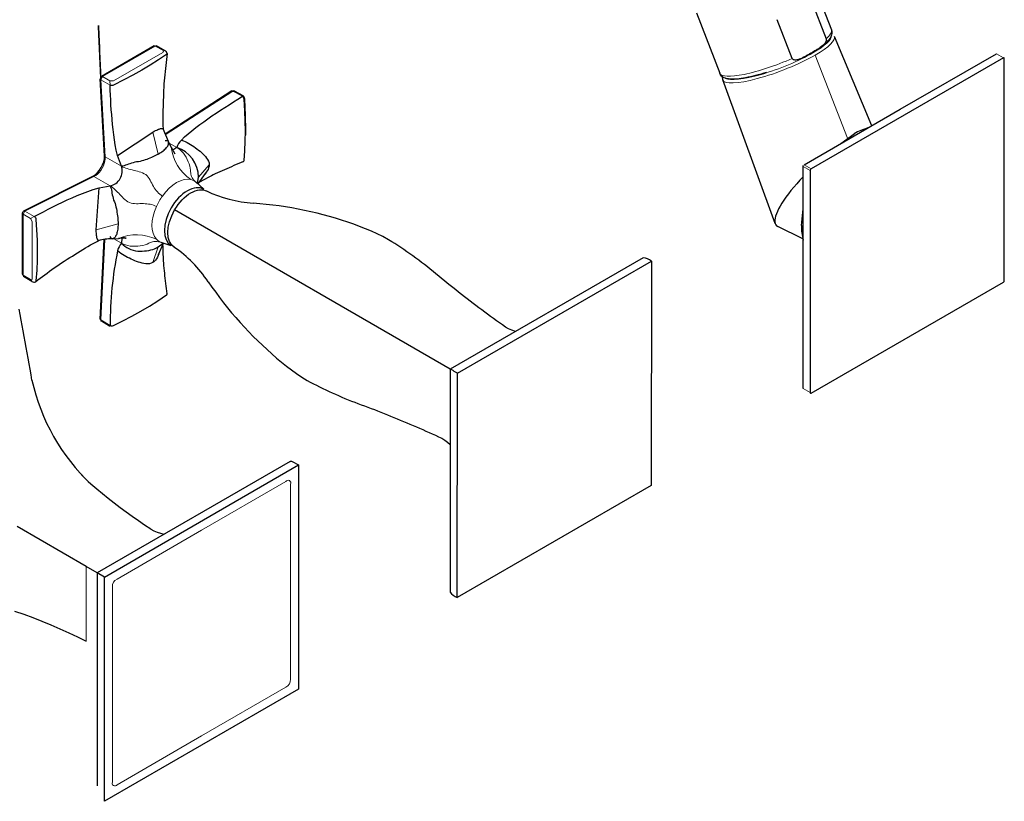
# Model space of a CAD drawing. Units: millimetres. Extents: x -166 to 864, y 89 to 925.
# Drawn here: x 666 to 864, y 166 to 322 of the extents above; entities that cross this region are included whole.
import ezdxf

# ---------------------------------------------------------------- set-up
doc = ezdxf.new("R2010")
doc.units = ezdxf.units.MM
doc.layers.get('0').update_dxf_attribs({"color": 106, "lineweight": 0})

# ---------------------------------------------------------------- blocks, each defined once
blk = doc.blocks.new('d', base_point=(18.755302, 108.941528))
at = {"color": 0, "linetype": 'Continuous', "lineweight": 30}
for p, q in [((824.291565, 332.485198), (828.976138, 320.411412)), ((824.910753, 326.375729), (827.915958, 318.630264)), ((801.916706, 323.803856), (806.601279, 311.730071)), ((821.133668, 314.714508), (818.128465, 322.459969)), ((837.075741, 301.23051), (829.578071, 319.082291)), ((693.253738, 317.198363), (682.708133, 311.110016)), ((695.461489, 316.248664), (693.756816, 317.197809)), ((695.471211, 316.243205), (695.629233, 316.137073)), ((863.446264, 314.822547), (824.908945, 292.573015)), ((842.763396, 304.514281), (862.032051, 315.639044)), ((863.623041, 270.221422), (863.623041, 314.720485)), ((683.35192, 295.221549), (682.45167, 310.649379)), ((682.701097, 311.105954), (682.613205, 310.900419)), ((807.208786, 310.387374), (807.165936, 311.01893)), ((817.735226, 281.614827), (807.205192, 310.397168)), ((708.821908, 308.192347), (695.459593, 299.519464)), ((709.332534, 308.197151), (709.22819, 308.231716)), ((709.332599, 308.197125), (711.021005, 307.265356)), ((823.494731, 293.389512), (842.763396, 304.514281)), ((685.957422, 295.241912), (693.000122, 299.939832)), ((696.125273, 298.09456), (695.102122, 300.618449)), ((696.704451, 296.926524), (696.126758, 298.092137)), ((830.847867, 297.634846), (833.573602, 299.619767)), ((696.704876, 296.925551), (697.411572, 295.561271)), ((697.808863, 296.882546), (696.996905, 296.308019)), ((686.738835, 293.146744), (685.957452, 295.241903)), ((823.317954, 293.083326), (823.325036, 293.184766)), ((823.317954, 270.833794), (823.317954, 293.083326)), ((823.325036, 293.184766), (823.413165, 293.336662)), ((824.732168, 292.266829), (824.732168, 247.767766)), ((680.94949, 291.06054), (667.131449, 284.122465)), ((701.989346, 289.627262), (702.155413, 290.893872)), ((703.523509, 291.623028), (702.051193, 289.572231)), ((681.687267, 280.339236), (682.234434, 288.793506)), ((682.234364, 288.793569), (684.440324, 289.164723)), ((703.217859, 288.534146), (701.680224, 289.902315)), ((752.60645, 252.475343), (697.384897, 284.345276)), ((822.964416, 281.244118), (823.317955, 284.584389)), ((666.867627, 283.681841), (666.867528, 271.496823)), ((823.253997, 278.568621), (818.244479, 281.044588)), ((682.451235, 262.512403), (683.281803, 278.440588)), ((684.845228, 278.571007), (686.159501, 278.645658)), ((686.834621, 278.696302), (686.738979, 277.709985)), ((694.105851, 276.943645), (695.115273, 277.71598)), ((694.162702, 275.423422), (695.177724, 277.695281)), ((696.673729, 277.199427), (694.720046, 277.84698)), ((791.282756, 274.792855), (752.606465, 252.496711)), ((754.036119, 251.671448), (792.926979, 274.091326)), ((792.926979, 274.091326), (792.897734, 229.167145)), ((667.118706, 271.061764), (668.794081, 270.059392)), ((823.317954, 248.584262), (823.317954, 270.833794)), ((824.908945, 247.665704), (863.446264, 269.915235)), ((684.353452, 261.076028), (682.700534, 262.065523)), ((752.606464, 252.496711), (752.577348, 207.820757)), ((754.006875, 206.747267), (754.036119, 251.671448)), ((720.552797, 233.98216), (681.874527, 211.651205)), ((683.310808, 210.821297), (722.201681, 233.274953)), ((678.721064, 231.282141), (680.234392, 229.794903)), ((680.611619, 229.463961), (680.081828, 229.929219)), ((792.897734, 229.167145), (754.006875, 206.747267)), ((679.66931, 212.923719), (665.816196, 220.92182)), ((681.874197, 211.650633), (679.670936, 212.922676)), ((681.875536, 211.649876), (681.875585, 169.018053)), ((683.312437, 210.820355), (681.881799, 211.646234))]:
    blk.add_line(p, q, dxfattribs=at)
at = {"color": 0, "linetype": 'Continuous', "lineweight": 0}
for p, q in [((693.503732, 317.173607), (682.950985, 311.081135)), ((685.130223, 310.209838), (695.012679, 315.915495)), ((693.503659, 317.173563), (695.008258, 316.326253)), ((695.008258, 316.326253), (695.471211, 316.243205)), ((825.744693, 315.384386), (832.205055, 298.727286)), ((863.446264, 314.822547), (862.032051, 315.639044)), ((684.447597, 309.365093), (682.593787, 310.441929)), ((682.594507, 310.441476), (683.498615, 295.0166)), ((682.950985, 311.081135), (684.418738, 310.212386)), ((684.418738, 310.212386), (685.130223, 310.209838)), ((684.447597, 309.365093), (684.418738, 310.212386)), ((709.056277, 308.162619), (695.511858, 299.379189)), ((710.951748, 307.116853), (709.056277, 308.162619)), ((693.000122, 299.939832), (694.098944, 295.537301)), ((696.319953, 297.742329), (697.808863, 296.882546)), ((683.498615, 295.0166), (686.738835, 293.146744)), ((704.318308, 293.41143), (702.155413, 290.893872)), ((824.732168, 292.266829), (823.317954, 293.083326)), ((823.494731, 293.389512), (824.908945, 292.573015)), ((681.200288, 291.035964), (667.38072, 284.101568)), ((684.440417, 289.164669), (681.200288, 291.035964)), ((667.380719, 284.101567), (667.014055, 283.477795)), ((669.24829, 283.039753), (667.380719, 284.101587)), ((666.867627, 283.687525), (667.001557, 283.878453)), ((667.014064, 283.4778), (667.013964, 271.292781)), ((667.014065, 283.477714), (668.500278, 282.640928)), ((668.500278, 282.640928), (669.248293, 283.0397)), ((668.858215, 282.026045), (668.500278, 282.640928)), ((668.858231, 270.614763), (668.858215, 282.026045)), ((681.687267, 280.339236), (686.049381, 281.587074)), ((682.59406, 262.317048), (683.430362, 278.469122)), ((686.738979, 277.709985), (685.211237, 278.591796)), ((693.005453, 273.810834), (694.105851, 276.943645)), ((667.013964, 271.292781), (668.500282, 270.41322)), ((668.803845, 270.053757), (668.500282, 270.41322)), ((684.44734, 261.210331), (682.59406, 262.317048)), ((823.317954, 248.584262), (824.732168, 247.767766)), ((719.662033, 229.956432), (702.756361, 220.195757)), ((720.59705, 209.894734), (720.59663, 229.415075)), ((702.756361, 220.195757), (685.850458, 210.43531)), ((679.670936, 212.922676), (679.671022, 197.981167)), ((720.59747, 190.374113), (720.59705, 209.894734)), ((684.915862, 208.814774), (684.915442, 189.294203)), ((684.915442, 189.294203), (684.915022, 169.772842)), ((702.756133, 178.993443), (719.661343, 188.754461)), ((685.851148, 169.234136), (702.756133, 178.993443))]:
    blk.add_line(p, q, dxfattribs=at)
at = {"color": 0, "linetype": 'Continuous', "lineweight": 30}
for points in [[(668.805725, 250.250839), (668.607605, 251.348724), (668.408569, 252.444962), (668.209656, 253.540924), (668.010559, 254.636963), (667.811462, 255.732986), (667.612305, 256.82901), (667.413147, 257.925049), (667.213989, 259.021088), (667.014771, 260.117157), (666.815491, 261.213196), (666.616272, 262.309265), (666.416992, 263.405334), (666.217712, 264.501404)], [(682.950745, 311.081268), (682.948914, 311.080139), (682.947083, 311.078979), (682.94519, 311.07785), (682.943359, 311.07666), (682.941528, 311.0755), (682.939697, 311.07431), (682.937866, 311.07309), (682.936035, 311.071899), (682.934204, 311.070679), (682.932373, 311.069427), (682.930542, 311.068207), (682.928711, 311.066956), (682.926941, 311.065704), (682.92511, 311.064423), (682.923279, 311.063141), (682.921448, 311.061859), (682.919617, 311.060547), (682.917847, 311.059265), (682.916016, 311.057953), (682.914185, 311.05661), (682.912354, 311.055298), (682.910583, 311.053955), (682.908752, 311.052612), (682.906921, 311.051239), (682.905151, 311.049866), (682.90332, 311.048492), (682.901489, 311.047119), (682.899658, 311.045746), (682.897888, 311.044342), (682.896057, 311.042938), (682.894226, 311.041534), (682.892456, 311.0401), (682.890625, 311.038666), (682.888794, 311.037231), (682.886963, 311.035797), (682.885193, 311.034363), (682.883362, 311.032898), (682.881531, 311.031433), (682.879761, 311.029968), (682.87793, 311.028473), (682.876099, 311.027008), (682.874329, 311.025513), (682.872498, 311.023987), (682.870667, 311.022491), (682.868896, 311.020966), (682.867065, 311.01944), (682.865295, 311.017914), (682.863464, 311.016388), (682.861694, 311.014832), (682.859863, 311.013275), (682.858093, 311.011719), (682.856323, 311.010132), (682.854492, 311.008545), (682.852722, 311.006958), (682.850952, 311.005371), (682.849182, 311.003754), (682.847412, 311.002136), (682.845642, 311.000519), (682.843872, 310.998871), (682.842102, 310.997253), (682.840332, 310.995605), (682.838562, 310.993927), (682.836792, 310.992279), (682.835083, 310.990601), (682.833313, 310.988922), (682.831604, 310.987213), (682.829834, 310.985535), (682.828125, 310.983826), (682.826416, 310.982117), (682.824707, 310.980377), (682.822998, 310.978638), (682.821289, 310.976898), (682.81958, 310.975159), (682.817871, 310.973389), (682.816162, 310.971619), (682.814453, 310.969849), (682.812805, 310.968079), (682.811096, 310.966278), (682.809387, 310.964508), (682.807739, 310.962708), (682.806091, 310.960876), (682.804382, 310.959076), (682.802734, 310.957245), (682.801086, 310.955414), (682.799438, 310.953583), (682.797791, 310.951721), (682.796143, 310.94989), (682.794495, 310.948029), (682.792847, 310.946167), (682.791199, 310.944305), (682.789551, 310.942413), (682.787903, 310.940552), (682.786316, 310.93866), (682.784668, 310.936768), (682.783081, 310.934875), (682.781433, 310.932953), (682.779846, 310.931061), (682.778198, 310.929138), (682.776611, 310.927216), (682.775024, 310.925293), (682.773376, 310.92334), (682.77179, 310.921417), (682.770203, 310.919464), (682.768616, 310.917511), (682.767029, 310.915558), (682.765442, 310.913605), (682.763855, 310.911652), (682.762268, 310.909668), (682.760742, 310.907684), (682.759155, 310.905701), (682.757629, 310.903717), (682.756104, 310.901703), (682.754517, 310.899719), (682.752991, 310.897705), (682.751465, 310.895691), (682.749939, 310.893646), (682.748474, 310.891602), (682.746948, 310.889587), (682.745483, 310.887512), (682.744019, 310.885468), (682.742493, 310.883392), (682.741028, 310.881348), (682.739624, 310.879272), (682.738159, 310.877167), (682.736694, 310.875092), (682.735291, 310.872986), (682.733826, 310.87088), (682.732422, 310.868774), (682.731018, 310.866669), (682.729614, 310.864532), (682.728271, 310.862396), (682.726868, 310.86026), (682.725464, 310.858124), (682.724121, 310.855988), (682.722778, 310.853821), (682.721375, 310.851685), (682.720032, 310.849518), (682.718689, 310.847351), (682.717346, 310.845184), (682.716003, 310.843018), (682.714661, 310.840851), (682.713318, 310.838684), (682.711975, 310.836487), (682.710693, 310.83432), (682.709351, 310.832153), (682.708008, 310.829956), (682.706726, 310.827789), (682.705383, 310.825592), (682.704041, 310.823395), (682.702759, 310.821228), (682.701416, 310.819031), (682.700073, 310.816833), (682.698792, 310.814667), (682.697449, 310.8125), (682.696045, 310.810333), (682.694702, 310.808167), (682.693298, 310.806061), (682.691895, 310.803955), (682.69043, 310.80188), (682.688904, 310.799835), (682.687378, 310.797821), (682.685852, 310.795807), (682.684387, 310.793762), (682.682922, 310.791656), (682.68158, 310.78952), (682.680237, 310.787354), (682.678955, 310.785156), (682.677734, 310.782928), (682.676514, 310.78067), (682.675293, 310.778412), (682.674133, 310.776154), (682.673035, 310.773865), (682.671875, 310.771576), (682.670776, 310.769287), (682.669678, 310.766998), (682.66864, 310.764679), (682.667542, 310.76236), (682.666504, 310.76004), (682.665466, 310.757721), (682.664429, 310.755402), (682.663452, 310.753082), (682.662415, 310.750732), (682.661438, 310.748383), (682.660461, 310.746033), (682.659485, 310.743683), (682.658508, 310.741333), (682.657532, 310.738983), (682.656616, 310.736633), (682.655701, 310.734283), (682.654785, 310.731903), (682.65387, 310.729553), (682.652954, 310.727173), (682.652039, 310.724823), (682.651123, 310.722443), (682.650269, 310.720062), (682.649414, 310.717682), (682.64856, 310.715302), (682.647705, 310.712921), (682.646851, 310.710541), (682.645996, 310.70816), (682.645142, 310.70578), (682.644348, 310.7034), (682.643494, 310.701019), (682.6427, 310.698639), (682.641907, 310.696259), (682.641113, 310.693848), (682.64032, 310.691467), (682.639587, 310.689087), (682.638794, 310.686707), (682.638, 310.684296), (682.637268, 310.681915), (682.636536, 310.679535), (682.635803, 310.677124), (682.635071, 310.674744), (682.634338, 310.672363), (682.633606, 310.669952), (682.632874, 310.667572), (682.632202, 310.665192), (682.631531, 310.662781), (682.630798, 310.6604), (682.630127, 310.65802), (682.629456, 310.65564), (682.628784, 310.653259), (682.628113, 310.650848), (682.627502, 310.648468), (682.626831, 310.646088), (682.626221, 310.643707), (682.625549, 310.641327), (682.624939, 310.638947), (682.624329, 310.636536), (682.623718, 310.634155), (682.623108, 310.631775), (682.622498, 310.629395), (682.621948, 310.627014), (682.621338, 310.624634), (682.620789, 310.622284), (682.620239, 310.619934), (682.619629, 310.617584), (682.61908, 310.615234), (682.61853, 310.612885), (682.618042, 310.610474), (682.617493, 310.608032), (682.616943, 310.60553), (682.616455, 310.603088), (682.615967, 310.600677), (682.615417, 310.598389), (682.614929, 310.596283), (682.614441, 310.59433), (682.613953, 310.592438), (682.613464, 310.590363), (682.612976, 310.588013), (682.612549, 310.585114), (682.612122, 310.581543), (682.611755, 310.577576), (682.611389, 310.573792), (682.610962, 310.570892), (682.610474, 310.56958), (682.609924, 310.570496), (682.609314, 310.573151), (682.608826, 310.57193), (682.608887, 310.559967), (682.609192, 310.541534), (682.608643, 310.542603), (682.606018, 310.590881), (682.600708, 310.697845), (682.592957, 310.859985), (682.582947, 311.073212), (682.570801, 311.333496), (682.556763, 311.636749), (682.541016, 311.978882), (682.523682, 312.355835), (682.505005, 312.76355), (682.485107, 313.197906), (682.464233, 313.654907), (682.442505, 314.130402), (682.420166, 314.620361), (682.3974, 315.120728), (682.374329, 315.62738), (682.351135, 316.136292), (682.328125, 316.643372), (682.305298, 317.144562), (682.28302, 317.635742), (682.261353, 318.112915), (682.240479, 318.57193), (682.220642, 319.008789), (682.201965, 319.419373), (682.184692, 319.799622), (682.169006, 320.145447), (682.155029, 320.45282), (682.143005, 320.717621), (682.133057, 320.935822), (682.125427, 321.103302), (682.120239, 321.216034), (682.117676, 321.269897), (682.118042, 321.260895), (682.121338, 321.184875), (682.12793, 321.037811), (682.137817, 320.815613), (682.151367, 320.514221), (682.168579, 320.129547), (682.189575, 319.661896), (682.213867, 319.121735), (682.240784, 318.521149), (682.269897, 317.872131), (682.300598, 317.186737), (682.332336, 316.47702), (682.364624, 315.754974), (682.39679, 315.032654), (682.428345, 314.322113), (682.45874, 313.635345), (682.487427, 312.984406), (682.513855, 312.381348), (682.537476, 311.838165), (682.557678, 311.366913), (682.573975, 310.979645), (682.585815, 310.688354), (682.59259, 310.505096), (682.593811, 310.441925)], [(828.976135, 320.411407), (829.046021, 320.171387), (829.075928, 319.926453), (829.069031, 319.686157), (829.029358, 319.458282), (828.9646, 319.243896), (828.880493, 319.041748), (828.77887, 318.84967), (828.661255, 318.665466), (828.529114, 318.486908), (828.384033, 318.311798), (828.227234, 318.13797), (828.057251, 317.964111), (827.870972, 317.789459), (827.667053, 317.613434), (827.454224, 317.436615), (827.244263, 317.259918), (827.023438, 317.081757), (826.742798, 316.895355)], [(827.915955, 318.630249), (827.950012, 318.417999), (827.915466, 318.205658), (827.84082, 318.018402), (827.74353, 317.848145), (827.631653, 317.693176), (827.510193, 317.550293), (827.381897, 317.417297), (827.248413, 317.29248), (827.110901, 317.174683), (826.970093, 317.062775), (826.826904, 316.955719), (826.681885, 316.852722), (826.535217, 316.753204), (826.387329, 316.656555), (826.238464, 316.562256), (826.088806, 316.469879), (825.938477, 316.379028), (825.78772, 316.289307), (825.636597, 316.200439), (825.485291, 316.112183), (825.333801, 316.024292), (825.18219, 315.936615), (825.030579, 315.84906), (824.878357, 315.761169)], [(695.89801, 315.670807), (695.87439, 315.598907), (695.776794, 315.499054), (694.174072, 314.415863), (692.514709, 313.361542), (690.800415, 312.337311), (689.032349, 311.344025), (687.212036, 310.382385), (685.128479, 309.351135), (684.97699, 309.299072), (684.802002, 309.280731), (684.626587, 309.298798), (684.447571, 309.365082)], [(695.897461, 315.666687), (695.820557, 315.065277), (695.74585, 314.463593), (695.673584, 313.861572), (695.603821, 313.259033), (695.53656, 312.655914), (695.472046, 312.051971), (695.410461, 311.445221), (695.352295, 310.833221), (695.297668, 310.222565), (695.247009, 309.612488), (695.202271, 308.956573), (695.16864, 308.266083), (695.147766, 307.603699), (695.128967, 306.954254), (695.109619, 306.31131), (695.089172, 305.672333), (695.066895, 305.034698), (695.043335, 304.396851), (695.023071, 303.760559), (695.009399, 303.12854), (695.005615, 302.501373), (695.020142, 301.873138), (695.045776, 301.257324), (695.102783, 300.614075)], [(824.878357, 315.761169), (824.732788, 315.677124), (824.58728, 315.593109), (824.44165, 315.509186), (824.296021, 315.425446), (824.150208, 315.34201), (824.004211, 315.259125), (823.857971, 315.176941), (823.711304, 315.095764), (823.564209, 315.015839), (823.416443, 314.937622), (823.268005, 314.861481), (823.118713, 314.787842), (822.968384, 314.717285), (822.816772, 314.650421), (822.663879, 314.58786), (822.509399, 314.530701), (822.353394, 314.480316), (822.195679, 314.43808), (822.036255, 314.40567), (821.875, 314.385681), (821.712402, 314.382111), (821.549744, 314.401245), (821.39093, 314.451233), (821.24176, 314.552734), (821.133667, 314.714508)], [(816.001465, 311.915009), (815.438904, 311.740082), (814.88385, 311.575317), (814.337891, 311.421204), (813.802429, 311.278198), (813.279053, 311.146759), (812.769226, 311.027344), (812.274597, 310.92041), (811.796204, 310.826233), (811.335083, 310.744965), (810.892151, 310.676727), (810.468323, 310.621704), (810.064026, 310.580261), (809.67926, 310.552948), (809.314087, 310.540314), (808.968384, 310.542908), (808.641785, 310.56131), (808.33197, 310.59613), (808.036072, 310.648254), (807.752502, 310.723083), (807.481018, 310.830261), (807.221375, 310.979523), (806.977051, 311.178284), (806.765259, 311.42511), (806.601257, 311.730072)], [(685.957458, 295.241913), (685.701843, 296.31485), (685.496765, 297.367859), (685.326599, 298.405273), (685.182068, 299.430145), (685.057678, 300.444702), (684.949524, 301.450592), (684.854858, 302.448975), (684.771667, 303.440857), (684.698608, 304.426941), (684.634338, 305.407745), (684.578064, 306.383789), (684.528992, 307.355438), (684.486511, 308.322968), (684.447571, 309.365082)], [(709.056274, 308.162628), (709.10437, 308.158539), (709.15448, 308.181915), (709.202698, 308.213654), (709.247009, 308.217651), (709.287598, 308.213654), (709.323792, 308.201599), (709.355286, 308.181793), (709.381775, 308.15448), (709.403076, 308.120148), (709.419312, 308.079041), (709.431152, 308.031433), (709.440186, 307.972412)], [(698.731995, 298.318359), (699.387939, 298.975281), (700.097961, 299.611084), (700.844238, 300.231049), (701.616638, 300.838684), (702.408997, 301.43634), (703.217224, 302.025696), (704.038574, 302.607941), (704.870911, 303.184082), (705.712708, 303.754822), (706.562744, 304.320709), (707.420105, 304.882233), (708.284058, 305.439758), (709.153931, 305.993591), (710.029358, 306.543945), (710.951721, 307.116852)], [(710.951599, 294.062866), (711.078796, 294.016846), (711.188904, 294.031616), (711.26709, 294.105011), (711.304199, 294.238556), (711.440979, 296.168152), (711.524353, 298.132355), (711.554199, 300.129089), (711.530334, 302.156921), (711.453003, 304.214203), (711.30426, 306.53418), (711.273621, 306.691376), (711.202026, 306.852112), (711.098694, 306.994995), (710.951721, 307.116852)], [(711.624084, 299.312592), (711.626221, 299.500885), (711.62793, 299.689575), (711.629211, 299.878632), (711.630066, 300.068085), (711.630493, 300.257874), (711.630554, 300.44809), (711.630127, 300.638641), (711.629333, 300.829559), (711.628052, 301.020874), (711.626404, 301.212524), (711.624268, 301.404572), (711.621704, 301.596954), (711.618774, 301.789734), (711.615356, 301.982849), (711.611511, 302.176331), (711.6073, 302.370178), (711.6026, 302.564392), (711.597534, 302.759003), (711.592102, 302.954041), (711.586243, 303.149445), (711.579956, 303.345276), (711.573364, 303.541534), (711.566345, 303.73822), (711.559021, 303.935364), (711.551331, 304.132996), (711.543213, 304.331146), (711.53479, 304.529816), (711.526001, 304.729004), (711.516968, 304.928619), (711.507812, 305.128601), (711.498596, 305.328857), (711.489136, 305.529724), (711.479309, 305.731781), (711.46875, 305.935486), (711.458069, 306.140198), (711.448425, 306.343658), (711.440491, 306.543915), (711.406677, 306.749359), (711.3125, 306.961395), (711.176758, 307.140717), (711.021362, 307.265167)], [(693.000122, 299.939819), (693.307068, 300.112091), (693.571716, 300.251617), (693.797302, 300.362488), (693.989258, 300.448944), (694.153809, 300.515747), (694.296997, 300.567627), (694.423096, 300.607758), (694.534668, 300.638), (694.634094, 300.660034), (694.723083, 300.675049), (694.80304, 300.683899), (694.874939, 300.687378), (694.939514, 300.685852), (694.99707, 300.679718), (695.046265, 300.667969), (695.082947, 300.64798), (695.102417, 300.616608), (695.086792, 300.562531), (695.008972, 300.467834)], [(694.098938, 295.537292), (694.363464, 295.695129), (694.61322, 295.855286), (694.847839, 296.018188), (695.066406, 296.183624), (695.267578, 296.350342), (695.450684, 296.516479), (695.615784, 296.680359), (695.763306, 296.841187), (695.893005, 297.000031), (696.003174, 297.15979), (696.089844, 297.32486), (696.146301, 297.49942), (696.165344, 297.682404), (696.170044, 297.828857), (696.166443, 297.942413), (696.151733, 298.029022), (696.125671, 298.093842), (696.082214, 298.145386), (696.01416, 298.178406), (695.906067, 298.188538), (695.743225, 298.186615), (695.509949, 298.209778)], [(698.731934, 298.318359), (699.142212, 298.217102), (699.523438, 298.062836), (699.882568, 297.878021), (700.22937, 297.678528), (700.567932, 297.470093), (700.900391, 297.25528), (701.227356, 297.035004), (701.54895, 296.80954), (701.86499, 296.578949), (702.174744, 296.342804), (702.477112, 296.10025), (702.770325, 295.850372), (703.052246, 295.591949), (703.320374, 295.3237), (703.571655, 295.044312), (703.80188, 294.752014), (704.003784, 294.444733), (704.166565, 294.120575), (704.276306, 293.779327), (704.318298, 293.411438)], [(694.098938, 295.537292), (693.844421, 295.394409), (693.578674, 295.254028), (693.302307, 295.117279), (693.015808, 294.984772), (692.720032, 294.856598), (692.415833, 294.732269), (692.104309, 294.611053), (691.786499, 294.492554), (691.463318, 294.377075), (691.135071, 294.266296), (690.801758, 294.163696), (690.462891, 294.074524), (690.118286, 294.005157), (689.76947, 293.9599), (689.424561, 293.902924), (689.088257, 293.818604), (688.758728, 293.72467), (688.437744, 293.618958), (688.123596, 293.509613), (687.816833, 293.400696), (687.521057, 293.295258), (687.24408, 293.200287), (686.98822, 293.139069), (686.738953, 293.145966)], [(711.180908, 294.028137), (710.699036, 293.83017), (710.21814, 293.630676), (709.738525, 293.429657), (709.260254, 293.227142), (708.783508, 293.023132), (708.308533, 292.817627), (707.835632, 292.610687), (707.365845, 292.40271), (706.900085, 292.193848), (706.436523, 291.982788), (705.974976, 291.769043), (705.528809, 291.55899), (705.117004, 291.360992), (704.758484, 291.179535), (704.395508, 290.986572), (703.974182, 290.761475), (703.536316, 290.530487), (703.09668, 290.300873), (702.65979, 290.073486), (702.214355, 289.840698)], [(704.318298, 293.411438), (704.288208, 293.095184), (704.204102, 292.78183), (704.077759, 292.476746), (703.917297, 292.181213), (703.729248, 291.895142), (703.490112, 291.581055)], [(823.317932, 291.015686), (822.655029, 290.311676), (822.024841, 289.61319), (821.429688, 288.92337), (820.871887, 288.245392), (820.35321, 287.582001), (819.875366, 286.935822), (819.440002, 286.309509), (819.048584, 285.705505), (818.702515, 285.126129), (818.403198, 284.573761), (818.151917, 284.05072), (817.94989, 283.559326), (817.798401, 283.101837), (817.698608, 282.680603), (817.651672, 282.297943), (817.65863, 281.956207), (817.720398, 281.657776), (817.837891, 281.404999), (818.011719, 281.200226), (818.248352, 281.042694)], [(669.248291, 283.039642), (670.170288, 283.526794), (671.099792, 284.01004), (672.037292, 284.488953), (672.983643, 284.963074), (673.939697, 285.431793), (674.906677, 285.894318), (675.885925, 286.349762), (676.879578, 286.7966), (677.890259, 287.233032), (678.921509, 287.656311), (679.978882, 288.062225), (681.070618, 288.443542), (682.234375, 288.793579)], [(684.44043, 289.164886), (684.569641, 288.947693), (684.649292, 288.683014), (684.710144, 288.382446), (684.770264, 288.059052), (684.832275, 287.722839), (684.897339, 287.379913), (684.97229, 287.033264), (685.062683, 286.685211), (685.166504, 286.336548), (685.308105, 285.997925), (685.439026, 285.654266), (685.544922, 285.302887), (685.632202, 284.94812), (685.707214, 284.592865), (685.774048, 284.239075), (685.834656, 283.888214), (685.889404, 283.541473), (685.937683, 283.19986), (685.97821, 282.864166), (686.009949, 282.534576), (686.032043, 282.211578), (686.045044, 281.896515), (686.049377, 281.587067)], [(765.666382, 260.025513), (764.966553, 260.248108), (764.297485, 260.541168), (763.664429, 260.901886), (763.063599, 261.315826), (762.469421, 261.740051), (761.876709, 262.166534), (761.285217, 262.594727), (760.695007, 263.024902), (760.10614, 263.457031), (759.518616, 263.891083), (758.932434, 264.327087), (758.347534, 264.765015), (757.763977, 265.204865), (757.181763, 265.646667), (756.600891, 266.090363), (756.021301, 266.53598), (755.443115, 266.98349), (754.866272, 267.432953), (754.290833, 267.884338), (753.716675, 268.337646), (753.14386, 268.792755), (752.572327, 269.249603), (752.002075, 269.708221), (751.433105, 270.16864), (750.865479, 270.630951), (750.2995, 271.09549), (749.735229, 271.562286), (749.171448, 272.029816), (748.606018, 272.495117), (748.035645, 272.953583), (747.458374, 273.402496), (746.877502, 273.846191), (746.291687, 274.282806), (745.699707, 274.710388), (745.106201, 275.135651), (744.515381, 275.56488), (743.922791, 275.991302), (743.323975, 276.40802), (742.719727, 276.816223), (742.110718, 277.217163), (741.49707, 277.611115), (740.878418, 277.99762), (740.238464, 278.383148), (739.115601, 279.015472), (737.976685, 279.584229), (736.815857, 280.098267), (735.642639, 280.58493), (734.459351, 281.049835), (733.265503, 281.490875), (732.061584, 281.908325), (730.84906, 282.304871), (729.628784, 282.681946), (728.40094, 283.039398), (727.165649, 283.376953), (725.923401, 283.695099), (724.674133, 283.993042), (723.417542, 284.269073), (722.154175, 284.523773), (720.884399, 284.75769), (719.608398, 284.970062), (718.32605, 285.159149), (717.037292, 285.324066), (715.742981, 285.467438), (714.444824, 285.596985), (713.104553, 285.72998)], [(669.248291, 283.039703), (669.370667, 282.943756), (669.477905, 282.809235), (669.55658, 282.653076), (669.600891, 282.456848), (669.73761, 280.36969), (669.820984, 278.30954), (669.850891, 276.278625), (669.827087, 274.278595), (669.749756, 272.310944), (669.601013, 270.161133), (669.581543, 270.063202), (669.511719, 269.969849)], [(682.234436, 278.341675), (682.192139, 278.225342), (682.153198, 278.183289), (682.11615, 278.184631), (682.080627, 278.20755), (682.045898, 278.243988), (682.01178, 278.290466), (681.978271, 278.345947), (681.945435, 278.4104), (681.913086, 278.483978), (681.88147, 278.568085), (681.850708, 278.664459), (681.821045, 278.77536), (681.792786, 278.904022), (681.766235, 279.053894), (681.741943, 279.229218), (681.720703, 279.436615), (681.703308, 279.686829), (681.691528, 279.986328), (681.687256, 280.339233)], [(686.049377, 281.587067), (686.045349, 281.292786), (686.032776, 281.00882), (686.011169, 280.73584), (685.97998, 280.475006), (685.939819, 280.227417), (685.891968, 279.994202), (685.837646, 279.776062), (685.777405, 279.573273), (685.710938, 279.385529), (685.636169, 279.212891), (685.549316, 279.055908), (685.443481, 278.916351), (685.313721, 278.798676), (685.171692, 278.709106), (685.065979, 278.644592), (684.974243, 278.600922), (684.89801, 278.576813), (684.832336, 278.571472), (684.770142, 278.586578), (684.710449, 278.629242), (684.652344, 278.714325), (684.576416, 278.851349), (684.44043, 279.036774)], [(669.514832, 269.972229), (669.978027, 270.324982), (670.442566, 270.676086), (670.908569, 271.025543), (671.37616, 271.373352), (671.845581, 271.719452), (672.316895, 272.063812), (672.791321, 272.406891), (673.271545, 272.749725), (673.753967, 273.089996), (674.230835, 273.423096), (674.729004, 273.763336), (675.281128, 274.126556), (675.832947, 274.474365), (676.367737, 274.804108), (676.896118, 275.129913), (677.420044, 275.453827), (677.940857, 275.777313), (678.460205, 276.101868), (678.979248, 276.426544), (679.498535, 276.746796), (680.017273, 277.059418), (680.537292, 277.361511), (681.067261, 277.6492), (681.590332, 277.922729), (682.155029, 278.184052)], [(687.063416, 278.881134), (687.156311, 278.847168), (687.247192, 278.816711), (687.335083, 278.789978), (687.418823, 278.767273), (687.497253, 278.74884), (687.568176, 278.734833), (687.626526, 278.724884), (687.666809, 278.718658), (687.683472, 278.71582), (687.672668, 278.715759), (687.636169, 278.717438), (687.577148, 278.719543), (687.498596, 278.720825), (687.403687, 278.720276), (687.295593, 278.717834), (687.17749, 278.713745), (687.052612, 278.70813), (686.92511, 278.701447), (686.798523, 278.694122), (686.666443, 278.685455), (686.518616, 278.674316), (686.362122, 278.661438), (686.23291, 278.650818), (686.160645, 278.645782)], [(686.73877, 277.7099), (687.063538, 277.390015), (687.417236, 277.082947), (687.805603, 276.826172), (688.215576, 276.61203), (688.637817, 276.428772), (689.074097, 276.280273), (689.523132, 276.171143), (689.986816, 276.123474), (690.447266, 276.108826), (690.897644, 276.111755), (691.338379, 276.133453), (691.770386, 276.177002), (692.19281, 276.24472), (692.603638, 276.337799), (693.000244, 276.455109), (693.380859, 276.594208), (693.743896, 276.75354), (694.105835, 276.943634)], [(695.897217, 267.556885), (695.827576, 268.074799), (695.759705, 268.59259), (695.693787, 269.110016), (695.629883, 269.626984), (695.567993, 270.14325), (695.508362, 270.658691), (695.450928, 271.172943), (695.396057, 271.684814), (695.343994, 272.193329), (695.295044, 272.700562), (695.249634, 273.206757), (695.208496, 273.699036), (695.173889, 274.15741), (695.152039, 274.558563), (695.137695, 274.970978), (695.122009, 275.450439), (695.104309, 275.945831), (695.084412, 276.442047), (695.063049, 276.934937), (695.041687, 277.441162)], [(693.005432, 273.810822), (692.677734, 273.666565), (692.327087, 273.587372), (691.965332, 273.561432), (691.598206, 273.579285), (691.228638, 273.63208), (690.859375, 273.71106), (690.492126, 273.80954), (690.12677, 273.924408), (689.763306, 274.052979), (689.401611, 274.193054), (689.041687, 274.34314), (688.683594, 274.501801), (688.327393, 274.668091), (687.972839, 274.841553), (687.619995, 275.021881), (687.269775, 275.211212), (686.923645, 275.412964), (686.583679, 275.631744), (686.258606, 275.884216), (685.957397, 276.1922)], [(694.211182, 275.546814), (694.074829, 275.20517), (693.920471, 274.876892), (693.743103, 274.56601), (693.536743, 274.278137), (693.299133, 274.026367), (693.005432, 273.810822)], [(704.098328, 269.974457), (704.85791, 268.916382), (705.618225, 267.859528), (706.388672, 266.812897), (707.174866, 265.781921), (707.978821, 264.768402), (708.799622, 263.771912), (709.635925, 262.791473), (710.486938, 261.826843), (711.352966, 260.878662), (712.234314, 259.947693), (713.129517, 259.032776), (714.038025, 258.133484), (714.959961, 257.250458), (715.895081, 256.383698), (716.84314, 255.533279), (717.804871, 254.700607), (718.781921, 253.888275), (719.774292, 253.096924), (720.780518, 252.325012), (721.802917, 251.577423), (722.852234, 250.880096), (723.963867, 250.22049), (724.573181, 249.883255), (725.188171, 249.555252), (725.807495, 249.23439), (726.430603, 248.920212), (727.057434, 248.612869), (727.688232, 248.31337), (728.32373, 248.023483), (728.962097, 247.739746), (729.598816, 247.452713), (730.235229, 247.16507), (730.87439, 246.883118), (731.518494, 246.61145), (732.164673, 246.344223), (732.81427, 246.084366), (733.468323, 245.834427), (734.124695, 245.589706), (734.781677, 245.346375), (735.438049, 245.101715), (736.093384, 244.854584), (736.747681, 244.605194), (737.401123, 244.353912), (738.053772, 244.100739), (738.705566, 243.845764), (739.356628, 243.589005), (740.006775, 243.330383), (740.656067, 243.069839), (741.304443, 242.807297), (741.951904, 242.542786), (742.598511, 242.276337), (743.244141, 242.007965), (743.888916, 241.737671), (744.532776, 241.465439), (745.17572, 241.191238), (745.817749, 240.9151), (746.458862, 240.637039), (747.098999, 240.35704), (747.73822, 240.075119), (748.376526, 239.791229), (749.013855, 239.505463), (749.650391, 239.217957), (750.285828, 238.92836), (750.913269, 238.623001), (751.509094, 238.261551), (752.069214, 237.843887), (752.596619, 237.358185)], [(684.447327, 261.210297), (684.591553, 261.152313), (684.761719, 261.126709), (684.936279, 261.136627), (685.128357, 261.19635), (687.004272, 262.121552), (688.830078, 263.079407), (690.603882, 264.069), (692.324097, 265.08963), (693.989441, 266.140442), (695.776794, 267.344177), (695.869385, 267.435486), (695.898621, 267.540894), (695.859558, 267.645447), (695.752625, 267.737274)], [(754.036133, 251.671448), (753.911987, 251.743134), (753.787842, 251.814819), (753.663635, 251.886505), (753.53949, 251.958176), (753.415344, 252.029861), (753.291199, 252.101547), (753.166992, 252.173233), (753.042847, 252.244919), (752.918701, 252.316605), (752.793884, 252.388672), (752.680542, 252.454086), (752.618774, 252.489685), (752.607788, 252.495926)], [(722.203308, 233.274017), (722.203308, 188.366699), (683.312439, 165.91304), (683.312439, 210.820358)], [(720.487976, 233.935577), (720.63501, 234.018677), (720.796082, 234.04303), (720.949463, 233.997925), (722.203308, 233.274017)], [(692.609192, 220.394547), (691.358521, 221.219818), (690.119507, 222.063217), (688.892029, 222.924438), (687.676392, 223.80336), (686.472656, 224.69986), (685.281006, 225.6138), (684.101562, 226.545029), (682.934509, 227.493408), (681.779968, 228.458755), (680.611633, 229.463974)], [(665.31311, 204.00824), (667.157227, 203.368973), (668.987549, 202.697189), (670.803589, 201.993027), (672.604919, 201.256516), (674.391113, 200.487793), (676.161743, 199.686981), (677.916382, 198.854279), (679.669312, 197.982056)], [(692.610718, 220.393555), (693.225464, 220.073837), (693.867676, 219.8069), (694.533325, 219.593765), (695.323181, 219.415817)]]:
    blk.add_lwpolyline(points, dxfattribs=at)
at = {"color": 0, "linetype": 'Continuous', "lineweight": 0}
for points in [[(710.951721, 307.116852), (711.023926, 307.179901), (711.041138, 307.228058), (711.029907, 307.258484), (711.004028, 307.270355), (710.972656, 307.2612), (710.943115, 307.225372), (710.926575, 307.135651)], [(701.513, 290.051758), (701.265686, 290.3078), (701.055176, 290.557648), (700.885315, 290.801239), (700.757019, 291.039795), (700.674133, 291.272705), (700.62793, 291.50647), (700.603271, 291.752991), (700.585083, 292.026001), (700.557068, 292.340546), (700.50238, 292.707001), (700.405334, 293.124847), (700.270752, 293.568115), (700.104187, 294.017944), (699.908508, 294.463287), (699.684631, 294.896851), (699.431519, 295.309998), (699.150024, 295.695923), (698.843567, 296.050171), (698.516357, 296.367981), (698.173523, 296.644562), (697.808838, 296.882538)], [(681.200256, 291.03598), (681.564941, 291.25058), (681.925537, 291.53595), (682.270081, 291.882721), (682.589661, 292.279633), (682.873047, 292.716248), (683.110718, 293.179596), (683.295776, 293.654846), (683.424316, 294.126892), (683.492981, 294.58255), (683.498596, 295.016602)], [(686.738953, 293.145966), (686.999695, 292.954681), (687.284424, 292.848022), (687.58551, 292.749023), (687.899536, 292.646515), (688.224609, 292.546173), (688.558594, 292.45163), (688.899475, 292.362579), (689.245239, 292.277679), (689.593811, 292.194733), (689.942322, 292.108246), (690.288513, 292.012787), (690.629944, 291.903137), (690.963379, 291.773041), (691.283752, 291.615204), (691.58374, 291.422424), (691.853149, 291.189362), (692.086304, 290.920044), (692.291626, 290.629944), (692.474365, 290.325745), (692.641968, 290.013611), (692.80249, 289.699036), (692.96283, 289.386017), (693.129517, 289.078766), (693.308777, 288.782074), (693.502563, 288.49881), (693.708923, 288.22934), (693.928528, 287.9758), (694.161255, 287.739655), (694.406067, 287.521698), (694.662231, 287.322723), (694.929749, 287.143341)], [(693.734619, 285.073151), (693.445312, 285.211212), (693.142395, 285.324829), (692.828491, 285.416168), (692.505676, 285.487671), (692.175476, 285.541626), (691.838989, 285.580231), (691.497131, 285.60556), (691.150513, 285.619385), (690.799744, 285.623383), (690.445496, 285.619232), (690.088623, 285.611115), (689.729858, 285.607147), (689.370605, 285.618225), (689.012878, 285.654449), (688.660339, 285.724579), (688.322754, 285.844727), (688.006287, 286.011017), (687.711182, 286.21167), (687.434509, 286.436493), (687.171997, 286.677429), (686.919739, 286.928741), (686.674072, 287.185974), (686.431213, 287.444397), (686.187622, 287.699127), (685.942505, 287.947449), (685.695679, 288.187103), (685.448059, 288.416199), (685.203857, 288.634796), (684.969177, 288.843994), (684.736084, 289.035522), (684.440491, 289.164917)], [(686.738953, 277.709991), (687.129578, 277.512146), (687.558167, 277.347961), (688.016541, 277.220978), (688.496887, 277.133392), (688.992249, 277.086212), (689.496582, 277.079773), (690.002808, 277.110199), (690.504089, 277.172668), (690.992432, 277.264954), (691.452576, 277.383881), (691.857483, 277.523468), (692.190247, 277.669312), (692.473083, 277.804504), (692.728516, 277.918335), (692.981567, 278.001465), (693.245605, 278.050018), (693.524536, 278.065369), (693.822144, 278.048523), (694.142639, 277.999969), (694.491272, 277.919403)], [(684.41864, 261.222626), (684.3526, 261.168152), (684.333191, 261.123596), (684.339111, 261.090637), (684.361145, 261.07251), (684.392578, 261.075531), (684.426025, 261.110565), (684.447327, 261.210297)]]:
    blk.add_lwpolyline(points, dxfattribs=at)
for centre, radius, start, end in [((693.361617, 317.014225), 0.213458, 48.284898, 188.177489), ((693.647085, 317.013249), 0.215099, 343.472565, 131.793557), ((694.94266, 316.120144), 0.216296, 288.887853, 72.345335), ((708.921234, 308.037111), 0.18436, 42.904045, 198.136633), ((705.84532, 298.037745), 9.208645, 186.921256, 235.590056), ((667.239082, 283.908535), 0.239422, 53.730846, 187.217804), ((689.760251, 270.149248), 9.227916, 64.491662, 112.967118), ((667.080922, 271.495451), 0.213444, 111.849024, 251.717604), ((667.226214, 271.249501), 0.21664, 168.479933, 318.976052), ((668.645988, 270.573077), 0.216298, 227.65147, 11.111913), ((682.642737, 262.502564), 0.191796, 103.58001, 255.297736), ((682.807124, 262.258888), 0.22086, 164.732084, 310.628347), ((720.119121, 229.668127), 0.540416, 332.079041, 147.758589), ((686.515226, 208.972156), 1.607089, 114.434138, 185.619986), ((718.997959, 190.218242), 1.607089, 294.380014, 5.565862), ((685.393245, 169.521145), 0.540416, 152.241411, 327.920959)]:
    blk.add_arc(centre, radius, start, end, dxfattribs=at)
at = {"color": 0, "linetype": 'Continuous', "lineweight": 30}
for centre, radius, start, end in [((695.187195, 315.586139), 0.715822, 6.79224, 66.623669), ((839.407948, 289.716532), 11.494071, 105.691259, 120.503846), ((700.685211, 296.04674), 2.99587, 130.690108, 163.794674), ((695.851476, 290.890285), 6.303938, 0.032597, 71.912184), ((678.410785, 295.30033), 4.941758, 300.914117, 359.087387), ((683.827449, 292.173109), 3.070251, 281.516366, 18.483228), ((714.827663, 311.489487), 25.817071, 244.577762, 266.173102), ((834.467204, 281.143765), 11.503226, 179.500147, 194.250659), ((684.830389, 269.181023), 9.391855, 90.081227, 106.582386), ((689.497877, 275.330186), 3.643588, 139.219569, 166.318525), ((682.486078, 255.527201), 25.996385, 33.76173, 55.393269), ((760.732827, 261.086778), 76.285587, 168.579467, 179.907203), ((790.6653, 271.059628), 3.782378, 53.276671, 80.637535), ((669.230968, 270.629113), 0.716568, 233.411183, 293.066569), ((708.312993, 258.942937), 40.452129, 192.408111, 226.780613), ((755.49843, 210.216597), 3.776373, 219.329403, 246.735847)]:
    blk.add_arc(centre, radius, start, end, dxfattribs=at)
at = {"color": 0, "linetype": 'Continuous', "lineweight": 0, "extrusion": (0, 0, -1)}
for centre, major_axis, start_param, end_param in [((817.788708, 316.070742), (11.187429, 4.340671), -0.0000000028, 0.5277477737), ((818.219443, 315.183661), (10.721278, 4.159806), 0.0394678142, 0.9388820144), ((818.219443, 315.183661), (10.721278, 4.159806), 0.9388820144, 2.9814370087), ((817.788708, 316.070742), (11.187429, 4.340671), 1.3500162551, 3.1415926508)]:
    blk.add_ellipse(centre, major_axis=major_axis, ratio=0.211325, start_param=start_param, end_param=end_param, dxfattribs=at)
at = {"color": 0, "linetype": 'Continuous', "lineweight": 0}
for centre, major_axis, ratio, start_param, end_param in [((818.39622, 314.728047), (-11.187434, -4.340673), 0.211325, 2.2027107697, 3.1474074598), ((818.39622, 314.728047), (-11.187434, -4.340673), 0.211325, 6.2790872845, 8.4858960768), ((697.785428, 284.114079), (3.504712, 6.070315), 0.57735, 0.1712989395, 1.3993963491), ((697.785428, 284.114079), (3.504712, 6.070315), 0.57735, 6.1117844642, 6.4544842467), ((697.785428, 284.114079), (3.504712, 6.070315), 0.57735, 1.5707755741, 1.7420959868), ((697.785428, 284.114079), (3.504712, 6.070315), 0.57735, 1.3993963491, 1.5707755741), ((697.785428, 284.114079), (3.504712, 6.070315), 0.57735, 1.7420959868, 2.9701923946), ((697.785428, 284.114079), (3.504712, 6.070315), 0.57735, 2.9701923946, 3.3128917579)]:
    blk.add_ellipse(centre, major_axis=major_axis, ratio=ratio, start_param=start_param, end_param=end_param, dxfattribs=at)
at = {"color": 0, "linetype": 'Continuous', "lineweight": 30}
for centre, major_axis, start_param, end_param in [((863.446264, 314.618423), (0.125, 0.216506), 5.4977871438, 7.0685834706), ((824.908945, 292.368891), (0.125, 0.216506), 0.7853981634, 2.3561944902), ((699.937909, 282.871339), (3.25001, 5.62916), -0.0000000229, 1.5707971152), ((699.937909, 282.871339), (3.25001, 5.62916), 1.5707971152, 3.1415926307), ((863.446264, 270.119359), (0.125, 0.216506), 3.926990817, 5.4977871438), ((824.908945, 247.869828), (0.125, 0.216506), 2.3561944902, 3.926990817)]:
    blk.add_ellipse(centre, major_axis=major_axis, ratio=0.57735, start_param=start_param, end_param=end_param, dxfattribs=at)
at = {"color": 0, "linetype": 'Continuous', "lineweight": 30, "extrusion": (0, 0, -1)}
for start_param, end_param in [(1.5707955384, 3.1415863498), (0.0000001158, 1.5707955384)]:
    blk.add_ellipse((700.634957, 282.468896), major_axis=(-3.25001, -5.62916), ratio=0.57735, start_param=start_param, end_param=end_param, dxfattribs=at)

msp = doc.modelspace()

# ---------------------------------------------------------------- block references
at = {"color": 7, "linetype": 'Continuous', "lineweight": 0, "true_color": 0xf7f7f7}
msp.add_blockref('d', (18.755302, 108.941528), dxfattribs=at)

doc.saveas('drawing.dxf')
